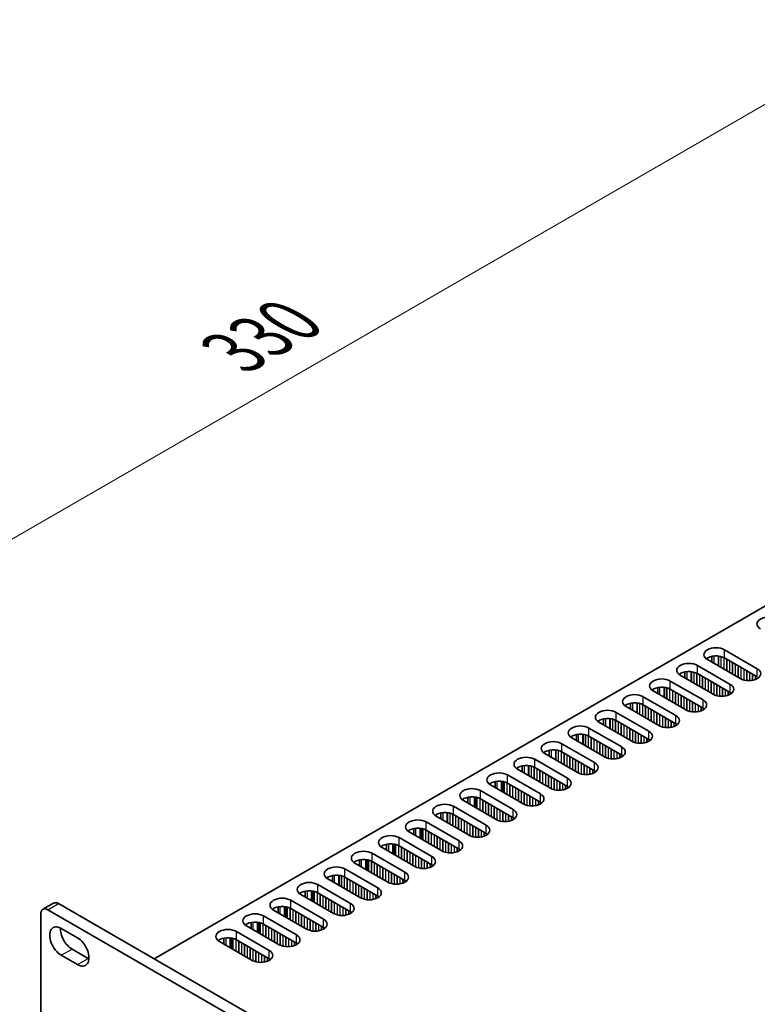
# Model space of a CAD drawing. Units: millimetres. Extents: x 0 to 9424, y 0 to 1686.
# Drawn here: x 165 to 311, y 1035 to 1230 of the extents above; entities that cross this region are included whole.
import ezdxf

# ---------------------------------------------------------------- set-up
doc = ezdxf.new("R2010")
doc.units = ezdxf.units.MM
doc.header["$LTSCALE"] = 5
doc.layers.get('Defpoints').update_dxf_attribs({"lineweight": 25})
for name, color, linetype, lineweight in [('Dimension (ISO)', 7, 'Continuous', 18), ('Visible (ISO)', 7, 'Continuous', 35), ('Visible Narrow (ISO)', 7, 'Continuous', 25)]:
    doc.layers.add(name, color=color, linetype=linetype, lineweight=lineweight)
doc.styles.add('Note Text (TK)', font='MS PGothic.ttf')
doc.dimstyles.new('Default - Method 1b (TK)', dxfattribs={"dimscale": 5, "dimtxt": 2.5, "dimasz": 2.5, "dimexe": 1, "dimexo": 1.5, "dimgap": 1, "dimtad": 1, "dimtoh": 1, "dimrnd": 1e-08, "dimdsep": 46, "dimtxsty": 'Note Text (TK)', "dimcen": 0.09, "dimdle": 5, "dimclrd": 100, "dimclre": 100, "dimclrt": 7, "dimadec": 1, "dimazin": 1, "dimtfac": 1, "dimtmove": 0, "dimatfit": 3, "dimfxl": 0, "dimtolj": 1, "dimlwd": -1, "dimlwe": -1, "dimarcsym": 0})

# ---------------------------------------------------------------- blocks, each defined once
blk = doc.blocks.new('*D13')
at = {"layer": 'Defpoints', "color": 0, "transparency": 16777216}
for p in [(336.76, 1227.06), (422.53, 1177.54), (170.59, 1053.55)]:
    blk.add_point(p, dxfattribs=at)
at = {"layer": 'Dimension (ISO)', "color": 100, "transparency": 16777216}
for p, q in [((415.03, 1181.87), (331.76, 1229.94)), ((114.24, 1098.58), (325.93, 1220.81)), ((163.09, 1057.88), (98.41, 1095.22))]:
    blk.add_line(p, q, dxfattribs=at)
for points in [[(324.89, 1222.61), (326.97, 1219), (336.76, 1227.06)], [(113.2, 1100.39), (115.28, 1096.78), (103.41, 1092.33)]]:
    blk.add_solid(points, dxfattribs=at)
at = {"layer": 'Dimension (ISO)', "color": 7, "transparency": 16777216, "insert": (207.36, 1164.01), "char_height": 12.5, "attachment_point": 4, "rotation": 30, "style": 'Note Text (TK)'}
blk.add_mtext('\\A1;{\\Q-30.000;\\W0.816;\\H0.816x;330}', dxfattribs=at)

msp = doc.modelspace()

# ---------------------------------------------------------------- linework, layer by layer
at = {"layer": 'Visible (ISO)'}
for p, q in [((191.6589, 1043.8349), (419.1705, 1175.1888)), ((304.6899, 1105.0926), (311.1953, 1101.3367)), ((307.8012, 1099.3771), (301.2958, 1103.133)), ((302.2024, 1103.7881), (302.2024, 1102.6095)), ((311.1953, 1099.7037), (304.6899, 1103.4596)), ((296.8284, 1100.6854), (296.8284, 1099.5068)), ((299.3159, 1101.9899), (305.8213, 1098.234)), ((293.9419, 1098.8872), (300.4472, 1095.1313)), ((302.4271, 1096.2744), (295.9218, 1100.0303)), ((305.8213, 1096.601), (299.3159, 1100.3569)), ((297.0531, 1093.1717), (290.5477, 1096.9276)), ((291.4544, 1097.5828), (291.4544, 1096.4041)), ((300.4472, 1093.4983), (293.9419, 1097.2542)), ((288.5678, 1095.7845), (295.0732, 1092.0286)), ((283.1938, 1092.6818), (289.6992, 1088.9259)), ((291.6791, 1090.069), (285.1737, 1093.8249)), ((286.0804, 1094.4801), (286.0804, 1093.3015)), ((295.0732, 1090.3956), (288.5678, 1094.1515)), ((286.3051, 1086.9664), (279.7997, 1090.7222)), ((280.7064, 1091.3774), (280.7064, 1090.1988)), ((289.6992, 1087.293), (283.1938, 1091.0488)), ((277.8198, 1089.5791), (284.3252, 1085.8233)), ((280.9311, 1083.8637), (274.4257, 1087.6196)), ((275.3324, 1088.2747), (275.3324, 1087.0961)), ((284.3252, 1084.1903), (277.8198, 1087.9462)), ((269.9584, 1085.172), (269.9584, 1083.9934)), ((272.4458, 1086.4765), (278.9512, 1082.7206)), ((267.0718, 1083.3738), (273.5772, 1079.6179)), ((275.5571, 1080.761), (269.0517, 1084.5169)), ((278.9512, 1081.0876), (272.4458, 1084.8435)), ((270.1831, 1077.6583), (263.6777, 1081.4142)), ((264.5844, 1082.0693), (264.5844, 1080.8907)), ((273.5772, 1077.9849), (267.0718, 1081.7408)), ((261.6978, 1080.2711), (268.2032, 1076.5152)), ((256.3238, 1077.1684), (262.8292, 1073.4125)), ((264.8091, 1074.5556), (258.3037, 1078.3115)), ((259.2104, 1078.9666), (259.2104, 1077.788)), ((268.2032, 1074.8822), (261.6978, 1078.6381)), ((259.435, 1071.4529), (252.9297, 1075.2088)), ((253.8363, 1075.864), (253.8363, 1074.6853)), ((262.8292, 1071.7795), (256.3238, 1075.5354)), ((250.9498, 1074.0657), (257.4551, 1070.3098)), ((254.061, 1068.3502), (247.5557, 1072.1061)), ((248.4623, 1072.7613), (248.4623, 1071.5826)), ((257.4551, 1068.6768), (250.9498, 1072.4327)), ((243.0883, 1069.6586), (243.0883, 1068.48)), ((245.5758, 1070.963), (252.0811, 1067.2071)), ((252.0811, 1065.5741), (245.5758, 1069.33)), ((240.2017, 1067.8603), (246.7071, 1064.1045)), ((248.687, 1065.2475), (242.1816, 1069.0034)), ((243.313, 1062.1449), (236.8076, 1065.9007)), ((237.7143, 1066.5559), (237.7143, 1065.3773)), ((246.7071, 1062.4715), (240.2017, 1066.2273)), ((232.3403, 1063.4532), (232.3403, 1062.2746)), ((234.8277, 1064.7576), (241.3331, 1061.0018)), ((229.4537, 1061.655), (235.9591, 1057.8991)), ((237.939, 1059.0422), (231.4336, 1062.7981)), ((241.3331, 1059.3688), (234.8277, 1063.1247)), ((232.565, 1055.9395), (226.0596, 1059.6954)), ((226.9663, 1060.3505), (226.9663, 1059.1719)), ((235.9591, 1056.2661), (229.4537, 1060.022)), ((224.0797, 1058.5523), (230.5851, 1054.7964)), ((227.191, 1052.8368), (220.6856, 1056.5927)), ((221.5923, 1057.2478), (221.5923, 1056.0692)), ((230.5851, 1053.1634), (224.0797, 1056.9193)), ((169.5871, 1053.6503), (171.7084, 1054.875)), ((172.7084, 1054.776), (511.1297, 859.3883)), ((216.2183, 1054.1451), (216.2183, 1052.9665)), ((218.7057, 1055.4496), (225.2111, 1051.6937)), ((225.2111, 1050.0607), (218.7057, 1053.8166)), ((169.1729, 984.149), (169.1729, 1052.7347)), ((170.5871, 1053.5512), (509.0084, 858.1636)), ((213.3317, 1052.3469), (219.8371, 1048.591)), ((221.817, 1049.7341), (215.3116, 1053.49)), ((173.2387, 1049.8566), (176.4207, 1048.0195)), ((216.443, 1046.6314), (209.9376, 1050.3873)), ((210.8442, 1051.0425), (210.8442, 1049.8638)), ((219.8371, 1046.958), (213.3317, 1050.7139)), ((205.4702, 1047.9398), (205.4702, 1046.7612)), ((207.9577, 1049.2442), (214.4631, 1045.4883)), ((211.0689, 1043.5287), (204.5636, 1047.2846)), ((214.4631, 1043.8553), (207.9577, 1047.6112)), ((176.4207, 1042.7122), (173.2387, 1044.5494)), ((175.3601, 1045.7741), (178.542, 1043.937))]:
    msp.add_line(p, q, dxfattribs=at)
for centre, major_axis, start_param, end_param in [((313.5287, 1110.1957), (-2.4, 0), 3.92699082, 7.06858347), ((302.9928, 1104.1128), (-2.4, 0), 3.92699082, 7.06858347), ((297.6188, 1101.0101), (-2.4, 0), 3.92699082, 7.06858347), ((302.9928, 1102.4798), (-2.4, 0), 3.92699082, 5.65304806), ((297.6188, 1099.3771), (-2.4, 0), 3.92699082, 5.65304806), ((309.4982, 1100.3569), (2.4, 0), 3.92699082, 7.06858347), ((292.2448, 1097.9074), (-2.4, 0), 3.92699082, 7.06858347), ((292.2448, 1096.2744), (-2.4, 0), 3.92699082, 5.65304806), ((304.1242, 1097.2542), (2.4, 0), 3.92699082, 7.06858347), ((304.1242, 1095.6212), (-2.4, 0), 3.7717299, 3.92699082), ((286.8708, 1094.8047), (-2.4, 0), 3.92699082, 7.06858347), ((298.7502, 1094.1515), (2.4, 0), 3.92699082, 7.06858347), ((281.4968, 1091.702), (-2.4, 0), 3.92699082, 7.06858347), ((286.8708, 1093.1717), (-2.4, 0), 3.92699082, 5.65304806), ((298.7502, 1092.5185), (-2.4, 0), 3.7717299, 3.92699082), ((281.4968, 1090.069), (-2.4, 0), 3.92699082, 5.65304806), ((293.3762, 1091.0488), (2.4, 0), 3.92699082, 7.06858347), ((276.1228, 1088.5993), (-2.4, 0), 3.92699082, 7.06858347), ((288.0022, 1087.9462), (2.4, 0), 3.92699082, 7.06858347), ((293.3762, 1089.4158), (-2.4, 0), 3.7717299, 3.92699082), ((270.7488, 1085.4967), (-2.4, 0), 3.92699082, 7.06858347), ((276.1228, 1086.9664), (-2.4, 0), 3.92699082, 5.65304806), ((288.0022, 1086.3132), (-2.4, 0), 3.7717299, 3.92699082), ((270.7488, 1083.8637), (-2.4, 0), 3.92699082, 5.65304806), ((282.6282, 1084.8435), (2.4, 0), 3.92699082, 7.06858347), ((265.3747, 1082.394), (-2.4, 0), 3.92699082, 7.06858347), ((282.6282, 1083.2105), (-2.4, 0), 3.7717299, 3.92699082), ((265.3747, 1080.761), (-2.4, 0), 3.92699082, 5.65304806), ((277.2541, 1081.7408), (2.4, 0), 3.92699082, 7.06858347), ((277.2541, 1080.1078), (-2.4, 0), 3.7717299, 3.92699082), ((260.0007, 1079.2913), (-2.4, 0), 3.92699082, 7.06858347), ((260.0007, 1077.6583), (-2.4, 0), 3.92699082, 5.65304806), ((271.8801, 1078.6381), (2.4, 0), 3.92699082, 7.06858347), ((254.6267, 1076.1886), (-2.4, 0), 3.92699082, 7.06858347), ((271.8801, 1077.0051), (-2.4, 0), 3.7717299, 3.92699082), ((254.6267, 1074.5556), (-2.4, 0), 3.92699082, 5.65304806), ((266.5061, 1075.5354), (2.4, 0), 3.92699082, 7.06858347), ((249.2527, 1073.0859), (-2.4, 0), 3.92699082, 7.06858347), ((261.1321, 1072.4327), (2.4, 0), 3.92699082, 7.06858347), ((266.5061, 1073.9024), (-2.4, 0), 3.7717299, 3.92699082), ((243.8787, 1069.9832), (-2.4, 0), 3.92699082, 7.06858347), ((249.2527, 1071.4529), (-2.4, 0), 3.92699082, 5.65304806), ((261.1321, 1070.7997), (-2.4, 0), 3.7717299, 3.92699082), ((243.8787, 1068.3502), (-2.4, 0), 3.92699082, 5.65304806), ((255.7581, 1069.33), (2.4, 0), 3.92699082, 7.06858347), ((238.5047, 1066.8805), (-2.4, 0), 3.92699082, 7.06858347), ((255.7581, 1067.697), (-2.4, 0), 3.7717299, 3.92699082), ((238.5047, 1065.2475), (-2.4, 0), 3.92699082, 5.65304806), ((250.3841, 1066.2273), (2.4, 0), 3.92699082, 7.06858347), ((250.3841, 1064.5943), (-2.4, 0), 3.7717299, 3.92699082), ((233.1307, 1063.7779), (-2.4, 0), 3.92699082, 7.06858347), ((233.1307, 1062.1449), (-2.4, 0), 3.92699082, 5.65304806), ((245.0101, 1063.1247), (2.4, 0), 3.92699082, 7.06858347), ((227.7567, 1060.6752), (-2.4, 0), 3.92699082, 7.06858347), ((245.0101, 1061.4917), (-2.4, 0), 3.7717299, 3.92699082), ((227.7567, 1059.0422), (-2.4, 0), 3.92699082, 5.65304806), ((239.6361, 1060.022), (2.4, 0), 3.92699082, 7.06858347), ((222.3827, 1057.5725), (-2.4, 0), 3.92699082, 7.06858347), ((234.262, 1056.9193), (2.4, 0), 3.92699082, 7.06858347), ((239.6361, 1058.389), (-2.4, 0), 3.7717299, 3.92699082), ((217.0086, 1054.4698), (-2.4, 0), 3.92699082, 7.06858347), ((222.3827, 1055.9395), (-2.4, 0), 3.92699082, 5.65304806), ((234.262, 1055.2863), (-2.4, 0), 3.7717299, 3.92699082), ((170.5871, 1051.9182), (-1, 1.7321), 5.49778714, 7.06858347), ((172.7084, 1053.143), (-1, 1.7321), 5.49778714, 6.28318531), ((217.0086, 1052.8368), (-2.4, 0), 3.92699082, 5.65304806), ((228.888, 1053.8166), (2.4, 0), 3.92699082, 7.06858347), ((211.6346, 1051.3671), (-2.4, 0), 3.92699082, 7.06858347), ((223.514, 1050.7139), (2.4, 0), 3.92699082, 7.06858347), ((228.888, 1052.1836), (-2.4, 0), 3.7717299, 3.92699082), ((173.2387, 1047.203), (-1.625, 2.8146), 5.49778714, 8.6393798), ((175.3601, 1048.4277), (1.625, -2.8146), 3.85275387, 5.49778714), ((206.2606, 1048.2644), (-2.4, 0), 3.92699082, 7.06858347), ((211.6346, 1049.7341), (-2.4, 0), 3.92699082, 5.65304806), ((223.514, 1049.0809), (-2.4, 0), 3.7717299, 3.92699082), ((176.4207, 1045.3659), (1.625, -2.8146), 5.49778714, 8.6393798), ((206.2606, 1046.6314), (-2.4, 0), 3.92699082, 5.65304806), ((218.14, 1047.6112), (2.4, 0), 3.92699082, 7.06858347), ((218.14, 1045.9782), (-2.4, 0), 3.7717299, 3.92699082), ((178.542, 1046.5906), (1.625, -2.8146), 5.49778714, 5.57202409), ((212.766, 1044.5085), (2.4, 0), 3.92699082, 7.06858347), ((212.766, 1042.8755), (-2.4, 0), 3.7717299, 3.92699082)]:
    msp.add_ellipse(centre, major_axis=major_axis, ratio=0.57735027, start_param=start_param, end_param=end_param, dxfattribs=at)
at = {"layer": 'Visible Narrow (ISO)'}
for p, q in [((304.6899, 1103.4596), (304.6899, 1105.0926)), ((302.5686, 1103.8436), (302.5686, 1102.3981)), ((303.4053, 1103.8448), (303.4053, 1101.915)), ((303.5184, 1103.8318), (303.5184, 1101.8497)), ((303.9686, 1103.7457), (303.9686, 1101.5898)), ((303.9969, 1103.7383), (303.9969, 1101.5735)), ((304.5343, 1103.5418), (304.5343, 1101.2632)), ((304.5626, 1103.5279), (304.5626, 1101.2469)), ((305.1, 1103.2228), (305.1, 1100.9366)), ((305.1283, 1103.2065), (305.1283, 1100.9203)), ((305.6657, 1102.8962), (305.6657, 1100.61)), ((305.694, 1102.8799), (305.694, 1100.5937)), ((306.2314, 1102.5696), (306.2314, 1100.2834)), ((306.2597, 1102.5533), (306.2597, 1100.2671)), ((297.1945, 1100.7409), (297.1945, 1099.2955)), ((298.0313, 1100.7421), (298.0313, 1098.8124)), ((298.1444, 1100.7291), (298.1444, 1098.747)), ((298.5946, 1100.643), (298.5946, 1098.4871)), ((298.6229, 1100.6356), (298.6229, 1098.4708)), ((299.3159, 1100.3569), (299.3159, 1101.9899)), ((306.7971, 1102.243), (306.7971, 1099.9568)), ((306.8253, 1102.2267), (306.8253, 1099.9405)), ((307.3627, 1101.9164), (307.3627, 1099.6302)), ((307.391, 1101.9001), (307.391, 1099.6139)), ((307.9284, 1101.5898), (307.9284, 1099.3088)), ((307.9567, 1101.5735), (307.9567, 1099.2949)), ((308.4941, 1101.2632), (308.4941, 1099.0984)), ((308.5224, 1101.2469), (308.5224, 1099.091)), ((309.0598, 1100.9366), (309.0598, 1098.9946)), ((309.0881, 1100.9203), (309.0881, 1098.9916)), ((309.6255, 1100.61), (309.6255, 1098.9732)), ((309.6538, 1100.5937), (309.6538, 1098.9742)), ((311.1953, 1099.7037), (311.1953, 1101.3367)), ((293.9419, 1097.2542), (293.9419, 1098.8872)), ((299.1603, 1100.4391), (299.1603, 1098.1605)), ((299.1886, 1100.4252), (299.1886, 1098.1442)), ((299.726, 1100.1201), (299.726, 1097.8339)), ((299.7543, 1100.1038), (299.7543, 1097.8176)), ((300.2917, 1099.7935), (300.2917, 1097.5073)), ((300.32, 1099.7772), (300.32, 1097.491)), ((300.8574, 1099.4669), (300.8574, 1097.1807)), ((300.8856, 1099.4506), (300.8856, 1097.1644)), ((301.423, 1099.1403), (301.423, 1096.8541)), ((301.4513, 1099.124), (301.4513, 1096.8378)), ((301.9887, 1098.8137), (301.9887, 1096.5275)), ((302.017, 1098.7974), (302.017, 1096.5112)), ((310.1912, 1100.2834), (310.1912, 1099.0303)), ((310.2195, 1100.2671), (310.2195, 1099.0353)), ((310.7569, 1099.9568), (310.7569, 1099.1771)), ((310.7851, 1099.9405), (310.7851, 1099.1873)), ((291.8205, 1097.6382), (291.8205, 1096.1928)), ((292.6573, 1097.6394), (292.6573, 1095.7097)), ((292.7704, 1097.6264), (292.7704, 1095.6444)), ((293.2206, 1097.5404), (293.2206, 1095.3844)), ((293.2489, 1097.533), (293.2489, 1095.3681)), ((293.7863, 1097.3365), (293.7863, 1095.0578)), ((293.8146, 1097.3226), (293.8146, 1095.0415)), ((294.352, 1097.0174), (294.352, 1094.7312)), ((294.3803, 1097.0011), (294.3803, 1094.7149)), ((294.9177, 1096.6908), (294.9177, 1094.4046)), ((294.946, 1096.6745), (294.946, 1094.3883)), ((302.5544, 1098.4871), (302.5544, 1096.2061)), ((302.5827, 1098.4708), (302.5827, 1096.1922)), ((303.1201, 1098.1605), (303.1201, 1095.9957)), ((303.1484, 1098.1442), (303.1484, 1095.9883)), ((303.6858, 1097.8339), (303.6858, 1095.8919)), ((303.7141, 1097.8176), (303.7141, 1095.889)), ((304.2515, 1097.5073), (304.2515, 1095.8705)), ((304.2798, 1097.491), (304.2798, 1095.8715)), ((304.8172, 1097.1807), (304.8172, 1095.9276)), ((304.8454, 1097.1644), (304.8454, 1095.9326)), ((305.3828, 1096.8541), (305.3828, 1096.0744)), ((305.4111, 1096.8378), (305.4111, 1096.0846)), ((305.8213, 1096.601), (305.8213, 1098.234)), ((288.5678, 1094.1515), (288.5678, 1095.7845)), ((295.4834, 1096.3642), (295.4834, 1094.078)), ((295.5116, 1096.3479), (295.5116, 1094.0617)), ((296.049, 1096.0376), (296.049, 1093.7514)), ((296.0773, 1096.0213), (296.0773, 1093.7351)), ((296.6147, 1095.711), (296.6147, 1093.4248)), ((296.643, 1095.6947), (296.643, 1093.4085)), ((297.1804, 1095.3844), (297.1804, 1093.1034)), ((297.2087, 1095.3681), (297.2087, 1093.0895)), ((297.7461, 1095.0578), (297.7461, 1092.893)), ((297.7744, 1095.0415), (297.7744, 1092.8856)), ((298.3118, 1094.7312), (298.3118, 1092.7892)), ((298.3401, 1094.7149), (298.3401, 1092.7863)), ((300.4472, 1093.4983), (300.4472, 1095.1313)), ((305.9485, 1096.5216), (305.9485, 1096.3539)), ((305.9815, 1096.4988), (305.9815, 1096.3766)), ((283.1938, 1091.0488), (283.1938, 1092.6818)), ((286.4465, 1094.5355), (286.4465, 1093.0901)), ((287.2833, 1094.5368), (287.2833, 1092.607)), ((287.3964, 1094.5237), (287.3964, 1092.5417)), ((287.8466, 1094.4377), (287.8466, 1092.2817)), ((287.8749, 1094.4303), (287.8749, 1092.2654)), ((288.4123, 1094.2338), (288.4123, 1091.9551)), ((288.4406, 1094.2199), (288.4406, 1091.9388)), ((288.978, 1093.9147), (288.978, 1091.6286)), ((289.0063, 1093.8984), (289.0063, 1091.6122)), ((289.5437, 1093.5881), (289.5437, 1091.302)), ((289.5719, 1093.5718), (289.5719, 1091.2856)), ((290.1093, 1093.2615), (290.1093, 1090.9754)), ((290.1376, 1093.2452), (290.1376, 1090.959)), ((290.675, 1092.9349), (290.675, 1090.6488)), ((290.7033, 1092.9186), (290.7033, 1090.6324)), ((298.8775, 1094.4046), (298.8775, 1092.7678)), ((298.9057, 1094.3883), (298.9057, 1092.7688)), ((299.4431, 1094.078), (299.4431, 1092.8249)), ((299.4714, 1094.0617), (299.4714, 1092.8299)), ((300.0088, 1093.7514), (300.0088, 1092.9717)), ((300.0371, 1093.7351), (300.0371, 1092.9819)), ((300.5745, 1093.4189), (300.5745, 1093.2512)), ((300.6075, 1093.3961), (300.6075, 1093.2739)), ((281.0725, 1091.4329), (281.0725, 1089.9874)), ((281.9093, 1091.4341), (281.9093, 1089.5043)), ((282.0224, 1091.421), (282.0224, 1089.439)), ((282.4726, 1091.335), (282.4726, 1089.1791)), ((282.5009, 1091.3276), (282.5009, 1089.1627)), ((283.0383, 1091.1311), (283.0383, 1088.8525)), ((283.0666, 1091.1172), (283.0666, 1088.8361)), ((283.604, 1090.8121), (283.604, 1088.5259)), ((283.6322, 1090.7957), (283.6322, 1088.5095)), ((291.2407, 1092.6083), (291.2407, 1090.3222)), ((291.269, 1092.592), (291.269, 1090.3058)), ((291.8064, 1092.2817), (291.8064, 1090.0007)), ((291.8347, 1092.2654), (291.8347, 1089.9868)), ((292.3721, 1091.9551), (292.3721, 1089.7903)), ((292.4004, 1091.9388), (292.4004, 1089.7829)), ((292.9378, 1091.6286), (292.9378, 1089.6865)), ((292.9661, 1091.6122), (292.9661, 1089.6836)), ((293.5035, 1091.302), (293.5035, 1089.6651)), ((293.5317, 1091.2856), (293.5317, 1089.6661)), ((294.0691, 1090.9754), (294.0691, 1089.7222)), ((294.0974, 1090.959), (294.0974, 1089.7272)), ((295.0732, 1090.3956), (295.0732, 1092.0286)), ((277.8198, 1087.9462), (277.8198, 1089.5791)), ((284.1696, 1090.4855), (284.1696, 1088.1993)), ((284.1979, 1090.4691), (284.1979, 1088.1829)), ((284.7353, 1090.1589), (284.7353, 1087.8727)), ((284.7636, 1090.1425), (284.7636, 1087.8563)), ((285.301, 1089.8323), (285.301, 1087.5461)), ((285.3293, 1089.8159), (285.3293, 1087.5297)), ((285.8667, 1089.5057), (285.8667, 1087.2195)), ((285.895, 1089.4893), (285.895, 1087.2031)), ((286.4324, 1089.1791), (286.4324, 1086.898)), ((286.4607, 1089.1627), (286.4607, 1086.8841)), ((286.9981, 1088.8525), (286.9981, 1086.6876)), ((287.0264, 1088.8361), (287.0264, 1086.6802)), ((289.6992, 1087.293), (289.6992, 1088.9259)), ((294.6348, 1090.6488), (294.6348, 1089.869)), ((294.6631, 1090.6324), (294.6631, 1089.8793)), ((295.2005, 1090.3162), (295.2005, 1090.1485)), ((295.2335, 1090.2934), (295.2335, 1090.1712)), ((275.6985, 1088.3302), (275.6985, 1086.8847)), ((276.5352, 1088.3314), (276.5352, 1086.4016)), ((276.6484, 1088.3184), (276.6484, 1086.3363)), ((277.0986, 1088.2323), (277.0986, 1086.0764)), ((277.1269, 1088.2249), (277.1269, 1086.06)), ((277.6643, 1088.0284), (277.6643, 1085.7498)), ((277.6925, 1088.0145), (277.6925, 1085.7334)), ((278.2299, 1087.7094), (278.2299, 1085.4232)), ((278.2582, 1087.693), (278.2582, 1085.4068)), ((278.7956, 1087.3828), (278.7956, 1085.0966)), ((278.8239, 1087.3664), (278.8239, 1085.0802)), ((279.3613, 1087.0562), (279.3613, 1084.77)), ((279.3896, 1087.0398), (279.3896, 1084.7536)), ((287.5638, 1088.5259), (287.5638, 1086.5838)), ((287.592, 1088.5095), (287.592, 1086.5809)), ((288.1294, 1088.1993), (288.1294, 1086.5625)), ((288.1577, 1088.1829), (288.1577, 1086.5634)), ((288.6951, 1087.8727), (288.6951, 1086.6195)), ((288.7234, 1087.8563), (288.7234, 1086.6246)), ((289.2608, 1087.5461), (289.2608, 1086.7663)), ((289.2891, 1087.5297), (289.2891, 1086.7766)), ((289.8265, 1087.2135), (289.8265, 1087.0458)), ((289.8594, 1087.1908), (289.8594, 1087.0686)), ((270.3245, 1085.2275), (270.3245, 1083.782)), ((271.1612, 1085.2287), (271.1612, 1083.2989)), ((271.2744, 1085.2157), (271.2744, 1083.2336)), ((271.7246, 1085.1296), (271.7246, 1082.9737)), ((271.7528, 1085.1222), (271.7528, 1082.9574)), ((272.2902, 1084.9257), (272.2902, 1082.6471)), ((272.3185, 1084.9118), (272.3185, 1082.6308)), ((272.4458, 1084.8435), (272.4458, 1086.4765)), ((279.927, 1086.7296), (279.927, 1084.4434)), ((279.9553, 1086.7132), (279.9553, 1084.4271)), ((280.4927, 1086.403), (280.4927, 1084.1168)), ((280.521, 1086.3866), (280.521, 1084.1005)), ((281.0584, 1086.0764), (281.0584, 1083.7953)), ((281.0867, 1086.06), (281.0867, 1083.7814)), ((281.6241, 1085.7498), (281.6241, 1083.5849)), ((281.6523, 1085.7334), (281.6523, 1083.5775)), ((282.1897, 1085.4232), (282.1897, 1083.4811)), ((282.218, 1085.4068), (282.218, 1083.4782)), ((282.7554, 1085.0966), (282.7554, 1083.4598)), ((282.7837, 1085.0802), (282.7837, 1083.4607)), ((284.3252, 1084.1903), (284.3252, 1085.8233)), ((267.0718, 1081.7408), (267.0718, 1083.3738)), ((272.8559, 1084.6067), (272.8559, 1082.3205)), ((272.8842, 1084.5903), (272.8842, 1082.3042)), ((273.4216, 1084.2801), (273.4216, 1081.9939)), ((273.4499, 1084.2638), (273.4499, 1081.9776)), ((273.9873, 1083.9535), (273.9873, 1081.6673)), ((274.0156, 1083.9372), (274.0156, 1081.651)), ((274.553, 1083.6269), (274.553, 1081.3407)), ((274.5813, 1083.6106), (274.5813, 1081.3244)), ((275.1187, 1083.3003), (275.1187, 1081.0141)), ((275.147, 1083.284), (275.147, 1080.9978)), ((275.6844, 1082.9737), (275.6844, 1080.6926)), ((275.7126, 1082.9574), (275.7126, 1080.6787)), ((283.3211, 1084.77), (283.3211, 1083.5168)), ((283.3494, 1084.7536), (283.3494, 1083.5219)), ((283.8868, 1084.4434), (283.8868, 1083.6637)), ((283.9151, 1084.4271), (283.9151, 1083.6739)), ((284.4525, 1084.1108), (284.4525, 1083.9431)), ((284.4854, 1084.0881), (284.4854, 1083.9659)), ((264.9505, 1082.1248), (264.9505, 1080.6793)), ((265.7872, 1082.126), (265.7872, 1080.1962)), ((265.9004, 1082.113), (265.9004, 1080.1309)), ((266.3506, 1082.0269), (266.3506, 1079.871)), ((266.3788, 1082.0195), (266.3788, 1079.8547)), ((266.9162, 1081.823), (266.9162, 1079.5444)), ((266.9445, 1081.8091), (266.9445, 1079.5281)), ((267.4819, 1081.504), (267.4819, 1079.2178)), ((267.5102, 1081.4877), (267.5102, 1079.2015)), ((268.0476, 1081.1774), (268.0476, 1078.8912)), ((268.0759, 1081.1611), (268.0759, 1078.8749)), ((276.25, 1082.6471), (276.25, 1080.4822)), ((276.2783, 1082.6308), (276.2783, 1080.4748)), ((276.8157, 1082.3205), (276.8157, 1080.3785)), ((276.844, 1082.3042), (276.844, 1080.3755)), ((277.3814, 1081.9939), (277.3814, 1080.3571)), ((277.4097, 1081.9776), (277.4097, 1080.358)), ((277.9471, 1081.6673), (277.9471, 1080.4142)), ((277.9754, 1081.651), (277.9754, 1080.4192)), ((278.5128, 1081.3407), (278.5128, 1080.561)), ((278.5411, 1081.3244), (278.5411, 1080.5712)), ((278.9512, 1081.0876), (278.9512, 1082.7206)), ((279.0785, 1081.0081), (279.0785, 1080.8404)), ((279.1114, 1080.9854), (279.1114, 1080.8632)), ((259.5765, 1079.0221), (259.5765, 1077.5766)), ((260.4132, 1079.0233), (260.4132, 1077.0936)), ((260.5263, 1079.0103), (260.5263, 1077.0282)), ((261.6978, 1078.6381), (261.6978, 1080.2711)), ((268.6133, 1080.8508), (268.6133, 1078.5646)), ((268.6416, 1080.8345), (268.6416, 1078.5483)), ((269.179, 1080.5242), (269.179, 1078.238)), ((269.2073, 1080.5079), (269.2073, 1078.2217)), ((269.7447, 1080.1976), (269.7447, 1077.9114)), ((269.7729, 1080.1813), (269.7729, 1077.8951)), ((270.3103, 1079.871), (270.3103, 1077.5899)), ((270.3386, 1079.8547), (270.3386, 1077.576)), ((270.876, 1079.5444), (270.876, 1077.3795)), ((270.9043, 1079.5281), (270.9043, 1077.3722)), ((271.4417, 1079.2178), (271.4417, 1077.2758)), ((271.47, 1079.2015), (271.47, 1077.2728)), ((273.5772, 1077.9849), (273.5772, 1079.6179)), ((256.3238, 1075.5354), (256.3238, 1077.1684)), ((260.8068, 1078.9634), (260.8068, 1076.8663)), ((260.9765, 1078.9242), (260.9765, 1076.7683)), ((261.0048, 1078.9168), (261.0048, 1076.752)), ((261.5422, 1078.7203), (261.5422, 1076.4417)), ((261.5705, 1078.7064), (261.5705, 1076.4254)), ((262.1079, 1078.4013), (262.1079, 1076.1151)), ((262.1362, 1078.385), (262.1362, 1076.0988)), ((262.6736, 1078.0747), (262.6736, 1075.7885)), ((262.7019, 1078.0584), (262.7019, 1075.7722)), ((263.2393, 1077.7481), (263.2393, 1075.4619)), ((263.2676, 1077.7318), (263.2676, 1075.4456)), ((263.805, 1077.4215), (263.805, 1075.1353)), ((263.8333, 1077.4052), (263.8333, 1075.119)), ((264.3707, 1077.0949), (264.3707, 1074.8087)), ((264.3989, 1077.0786), (264.3989, 1074.7924)), ((272.0074, 1078.8912), (272.0074, 1077.2544)), ((272.0357, 1078.8749), (272.0357, 1077.2554)), ((272.5731, 1078.5646), (272.5731, 1077.3115)), ((272.6014, 1078.5483), (272.6014, 1077.3165)), ((273.1388, 1078.238), (273.1388, 1077.4583)), ((273.1671, 1078.2217), (273.1671, 1077.4685)), ((273.7045, 1077.9054), (273.7045, 1077.7378)), ((273.7374, 1077.8827), (273.7374, 1077.7605)), ((254.2025, 1075.9194), (254.2025, 1074.474)), ((255.0392, 1075.9206), (255.0392, 1073.9909)), ((255.1523, 1075.9076), (255.1523, 1073.9255)), ((255.4328, 1075.8608), (255.4328, 1073.7636)), ((255.6025, 1075.8215), (255.6025, 1073.6656)), ((255.6308, 1075.8142), (255.6308, 1073.6493)), ((256.1682, 1075.6176), (256.1682, 1073.339)), ((256.1965, 1075.6037), (256.1965, 1073.3227)), ((256.7339, 1075.2986), (256.7339, 1073.0124)), ((256.7622, 1075.2823), (256.7622, 1072.9961)), ((264.9363, 1076.7683), (264.9363, 1074.4873)), ((264.9646, 1076.752), (264.9646, 1074.4734)), ((265.502, 1076.4417), (265.502, 1074.2769)), ((265.5303, 1076.4254), (265.5303, 1074.2695)), ((266.0677, 1076.1151), (266.0677, 1074.1731)), ((266.096, 1076.0988), (266.096, 1074.1701)), ((266.6334, 1075.7885), (266.6334, 1074.1517)), ((266.6617, 1075.7722), (266.6617, 1074.1527)), ((267.1991, 1075.4619), (267.1991, 1074.2088)), ((267.2274, 1075.4456), (267.2274, 1074.2138)), ((267.7648, 1075.1353), (267.7648, 1074.3556)), ((267.793, 1075.119), (267.793, 1074.3658)), ((268.2032, 1074.8822), (268.2032, 1076.5152)), ((250.9498, 1072.4327), (250.9498, 1074.0657)), ((257.2996, 1074.972), (257.2996, 1072.6858)), ((257.3279, 1074.9557), (257.3279, 1072.6695)), ((257.8653, 1074.6454), (257.8653, 1072.3592)), ((257.8936, 1074.6291), (257.8936, 1072.3429)), ((258.431, 1074.3188), (258.431, 1072.0326)), ((258.4592, 1074.3025), (258.4592, 1072.0163)), ((258.9966, 1073.9922), (258.9966, 1071.706)), ((259.0249, 1073.9759), (259.0249, 1071.6897)), ((259.5623, 1073.6656), (259.5623, 1071.3846)), ((259.5906, 1073.6493), (259.5906, 1071.3707)), ((260.128, 1073.339), (260.128, 1071.1742)), ((260.1563, 1073.3227), (260.1563, 1071.1668)), ((262.8292, 1071.7795), (262.8292, 1073.4125)), ((268.3305, 1074.8027), (268.3305, 1074.6351)), ((268.3634, 1074.78), (268.3634, 1074.6578)), ((248.8284, 1072.8167), (248.8284, 1071.3713)), ((249.6652, 1072.8179), (249.6652, 1070.8882)), ((249.7783, 1072.8049), (249.7783, 1070.8229)), ((250.2285, 1072.7189), (250.2285, 1070.5629)), ((250.2568, 1072.7115), (250.2568, 1070.5466)), ((250.7942, 1072.515), (250.7942, 1070.2363)), ((250.8225, 1072.5011), (250.8225, 1070.22)), ((251.3599, 1072.1959), (251.3599, 1069.9097)), ((251.3882, 1072.1796), (251.3882, 1069.8934)), ((251.9256, 1071.8693), (251.9256, 1069.5831)), ((251.9539, 1071.853), (251.9539, 1069.5668)), ((252.4913, 1071.5427), (252.4913, 1069.2565)), ((252.5195, 1071.5264), (252.5195, 1069.2402)), ((253.0569, 1071.2161), (253.0569, 1068.9299)), ((253.0852, 1071.1998), (253.0852, 1068.9136)), ((260.6937, 1073.0124), (260.6937, 1071.0704)), ((260.722, 1072.9961), (260.722, 1071.0675)), ((261.2594, 1072.6858), (261.2594, 1071.049)), ((261.2877, 1072.6695), (261.2877, 1071.05)), ((261.8251, 1072.3592), (261.8251, 1071.1061)), ((261.8534, 1072.3429), (261.8534, 1071.1111)), ((262.3908, 1072.0326), (262.3908, 1071.2529)), ((262.419, 1072.0163), (262.419, 1071.2631)), ((262.9564, 1071.7001), (262.9564, 1071.5324)), ((262.9894, 1071.6773), (262.9894, 1071.5551)), ((243.4544, 1069.7141), (243.4544, 1068.2686)), ((244.2912, 1069.7153), (244.2912, 1067.7855)), ((244.4043, 1069.7022), (244.4043, 1067.7202)), ((244.6848, 1069.6554), (244.6848, 1067.5582)), ((244.8545, 1069.6162), (244.8545, 1067.4603)), ((244.8828, 1069.6088), (244.8828, 1067.4439)), ((245.4202, 1069.4123), (245.4202, 1067.1337)), ((245.4485, 1069.3984), (245.4485, 1067.1173)), ((245.5758, 1069.33), (245.5758, 1070.963)), ((253.6226, 1070.8895), (253.6226, 1068.6033)), ((253.6509, 1070.8732), (253.6509, 1068.587)), ((254.1883, 1070.5629), (254.1883, 1068.2819)), ((254.2166, 1070.5466), (254.2166, 1068.268)), ((254.754, 1070.2363), (254.754, 1068.0715)), ((254.7823, 1070.22), (254.7823, 1068.0641)), ((255.3197, 1069.9097), (255.3197, 1067.9677)), ((255.348, 1069.8934), (255.348, 1067.9648)), ((255.8854, 1069.5831), (255.8854, 1067.9463)), ((255.9137, 1069.5668), (255.9137, 1067.9473)), ((256.4511, 1069.2565), (256.4511, 1068.0034)), ((256.4793, 1069.2402), (256.4793, 1068.0084)), ((257.4551, 1068.6768), (257.4551, 1070.3098)), ((240.2017, 1066.2273), (240.2017, 1067.8603)), ((245.9859, 1069.0932), (245.9859, 1066.8071)), ((246.0142, 1069.0769), (246.0142, 1066.7907)), ((246.5516, 1068.7666), (246.5516, 1066.4805)), ((246.5798, 1068.7503), (246.5798, 1066.4641)), ((247.1172, 1068.44), (247.1172, 1066.1539)), ((247.1455, 1068.4237), (247.1455, 1066.1375)), ((247.6829, 1068.1134), (247.6829, 1065.8273)), ((247.7112, 1068.0971), (247.7112, 1065.8109)), ((248.2486, 1067.7869), (248.2486, 1065.5007)), ((248.2769, 1067.7705), (248.2769, 1065.4843)), ((248.8143, 1067.4603), (248.8143, 1065.1792)), ((248.8426, 1067.4439), (248.8426, 1065.1653)), ((257.0167, 1068.9299), (257.0167, 1068.1502)), ((257.045, 1068.9136), (257.045, 1068.1604)), ((257.5824, 1068.5974), (257.5824, 1068.4297)), ((257.6154, 1068.5746), (257.6154, 1068.4524)), ((238.0804, 1066.6114), (238.0804, 1065.1659)), ((238.9172, 1066.6126), (238.9172, 1064.6828)), ((239.0303, 1066.5995), (239.0303, 1064.6175)), ((239.3108, 1066.5527), (239.3108, 1064.4555)), ((239.4805, 1066.5135), (239.4805, 1064.3576)), ((239.5088, 1066.5061), (239.5088, 1064.3412)), ((240.0462, 1066.3096), (240.0462, 1064.031)), ((240.0745, 1066.2957), (240.0745, 1064.0146)), ((240.6119, 1065.9906), (240.6119, 1063.7044)), ((240.6401, 1065.9742), (240.6401, 1063.688)), ((241.1776, 1065.664), (241.1776, 1063.3778)), ((241.2058, 1065.6476), (241.2058, 1063.3614)), ((241.7432, 1065.3374), (241.7432, 1063.0512)), ((249.38, 1067.1337), (249.38, 1064.9688)), ((249.4083, 1067.1173), (249.4083, 1064.9614)), ((249.9457, 1066.8071), (249.9457, 1064.865)), ((249.974, 1066.7907), (249.974, 1064.8621)), ((250.5114, 1066.4805), (250.5114, 1064.8437)), ((250.5396, 1066.4641), (250.5396, 1064.8446)), ((251.077, 1066.1539), (251.077, 1064.9007)), ((251.1053, 1066.1375), (251.1053, 1064.9058)), ((251.6427, 1065.8273), (251.6427, 1065.0475)), ((251.671, 1065.8109), (251.671, 1065.0578)), ((252.0811, 1065.5741), (252.0811, 1067.2071)), ((252.2084, 1065.4947), (252.2084, 1065.327)), ((252.2414, 1065.4719), (252.2414, 1065.3497)), ((232.7064, 1063.5087), (232.7064, 1062.0632)), ((233.5432, 1063.5099), (233.5432, 1061.5801)), ((233.6563, 1063.4969), (233.6563, 1061.5148)), ((233.9368, 1063.45), (233.9368, 1061.3529)), ((234.1065, 1063.4108), (234.1065, 1061.2549)), ((234.1348, 1063.4034), (234.1348, 1061.2385)), ((234.8277, 1063.1247), (234.8277, 1064.7576)), ((241.7715, 1065.321), (241.7715, 1063.0348)), ((242.3089, 1065.0108), (242.3089, 1062.7246)), ((242.3372, 1064.9944), (242.3372, 1062.7082)), ((242.8746, 1064.6842), (242.8746, 1062.398)), ((242.9029, 1064.6678), (242.9029, 1062.3816)), ((243.4403, 1064.3576), (243.4403, 1062.0765)), ((243.4686, 1064.3412), (243.4686, 1062.0626)), ((244.006, 1064.031), (244.006, 1061.8661)), ((244.0343, 1064.0146), (244.0343, 1061.8587)), ((244.5717, 1063.7044), (244.5717, 1061.7623)), ((244.5999, 1063.688), (244.5999, 1061.7594)), ((246.7071, 1062.4715), (246.7071, 1064.1045)), ((229.4537, 1060.022), (229.4537, 1061.655)), ((234.6722, 1063.2069), (234.6722, 1060.9283)), ((234.7005, 1063.193), (234.7005, 1060.9119)), ((235.2379, 1062.8879), (235.2379, 1060.6017)), ((235.2661, 1062.8715), (235.2661, 1060.5854)), ((235.8035, 1062.5613), (235.8035, 1060.2751)), ((235.8318, 1062.5449), (235.8318, 1060.2588)), ((236.3692, 1062.2347), (236.3692, 1059.9485)), ((236.3975, 1062.2183), (236.3975, 1059.9322)), ((236.9349, 1061.9081), (236.9349, 1059.6219)), ((236.9632, 1061.8917), (236.9632, 1059.6056)), ((237.5006, 1061.5815), (237.5006, 1059.2953)), ((237.5289, 1061.5651), (237.5289, 1059.279)), ((245.1373, 1063.3778), (245.1373, 1061.741)), ((245.1656, 1063.3614), (245.1656, 1061.7419)), ((245.703, 1063.0512), (245.703, 1061.798)), ((245.7313, 1063.0348), (245.7313, 1061.8031)), ((246.2687, 1062.7246), (246.2687, 1061.9449)), ((246.297, 1062.7082), (246.297, 1061.9551)), ((246.8344, 1062.392), (246.8344, 1062.2243)), ((246.8674, 1062.3693), (246.8674, 1062.2471)), ((227.3324, 1060.406), (227.3324, 1058.9605)), ((228.1691, 1060.4072), (228.1691, 1058.4774)), ((228.2823, 1060.3942), (228.2823, 1058.4121)), ((228.7325, 1060.3081), (228.7325, 1058.1522)), ((228.7608, 1060.3007), (228.7608, 1058.1359)), ((229.2982, 1060.1042), (229.2982, 1057.8256)), ((229.3264, 1060.0903), (229.3264, 1057.8093)), ((229.8638, 1059.7852), (229.8638, 1057.499)), ((229.8921, 1059.7689), (229.8921, 1057.4827)), ((238.0663, 1061.2549), (238.0663, 1058.9738)), ((238.0946, 1061.2385), (238.0946, 1058.9599)), ((238.632, 1060.9283), (238.632, 1058.7634)), ((238.6603, 1060.9119), (238.6603, 1058.756)), ((239.1977, 1060.6017), (239.1977, 1058.6596)), ((239.2259, 1060.5854), (239.2259, 1058.6567)), ((239.7633, 1060.2751), (239.7633, 1058.6383)), ((239.7916, 1060.2588), (239.7916, 1058.6392)), ((240.329, 1059.9485), (240.329, 1058.6953)), ((240.3573, 1059.9322), (240.3573, 1058.7004)), ((240.8947, 1059.6219), (240.8947, 1058.8422)), ((240.923, 1059.6056), (240.923, 1058.8524)), ((241.3331, 1059.3688), (241.3331, 1061.0018)), ((224.0797, 1056.9193), (224.0797, 1058.5523)), ((230.4295, 1059.4586), (230.4295, 1057.1724)), ((230.4578, 1059.4423), (230.4578, 1057.1561)), ((230.9952, 1059.132), (230.9952, 1056.8458)), ((231.0235, 1059.1157), (231.0235, 1056.8295)), ((231.5609, 1058.8054), (231.5609, 1056.5192)), ((231.5892, 1058.7891), (231.5892, 1056.5029)), ((232.1266, 1058.4788), (232.1266, 1056.1926)), ((232.1549, 1058.4625), (232.1549, 1056.1763)), ((232.6923, 1058.1522), (232.6923, 1055.8711)), ((232.7206, 1058.1359), (232.7206, 1055.8572)), ((233.258, 1057.8256), (233.258, 1055.6607)), ((233.2862, 1057.8093), (233.2862, 1055.6533)), ((235.9591, 1056.2661), (235.9591, 1057.8991)), ((241.4604, 1059.2893), (241.4604, 1059.1216)), ((241.4933, 1059.2666), (241.4933, 1059.1444)), ((221.9584, 1057.3033), (221.9584, 1055.8578)), ((222.7951, 1057.3045), (222.7951, 1055.3747)), ((222.9083, 1057.2915), (222.9083, 1055.3094)), ((223.1888, 1057.2446), (223.1888, 1055.1475)), ((223.3585, 1057.2054), (223.3585, 1055.0495)), ((223.3867, 1057.198), (223.3867, 1055.0332)), ((223.9241, 1057.0015), (223.9241, 1054.7229)), ((223.9524, 1056.9876), (223.9524, 1054.7066)), ((224.4898, 1056.6825), (224.4898, 1054.3963)), ((224.5181, 1056.6662), (224.5181, 1054.38)), ((225.0555, 1056.3559), (225.0555, 1054.0697)), ((225.0838, 1056.3396), (225.0838, 1054.0534)), ((225.6212, 1056.0293), (225.6212, 1053.7431)), ((225.6495, 1056.013), (225.6495, 1053.7268)), ((226.1869, 1055.7027), (226.1869, 1053.4165)), ((226.2152, 1055.6864), (226.2152, 1053.4002)), ((233.8236, 1057.499), (233.8236, 1055.557)), ((233.8519, 1057.4827), (233.8519, 1055.554)), ((234.3893, 1057.1724), (234.3893, 1055.5356)), ((234.4176, 1057.1561), (234.4176, 1055.5366)), ((234.955, 1056.8458), (234.955, 1055.5927)), ((234.9833, 1056.8295), (234.9833, 1055.5977)), ((235.5207, 1056.5192), (235.5207, 1055.7395)), ((235.549, 1056.5029), (235.549, 1055.7497)), ((236.0864, 1056.1866), (236.0864, 1056.0189)), ((236.1193, 1056.1639), (236.1193, 1056.0417)), ((170.5871, 1053.5512), (172.7084, 1054.776)), ((216.5844, 1054.2006), (216.5844, 1052.7551)), ((217.4211, 1054.2018), (217.4211, 1052.2721)), ((217.5343, 1054.1888), (217.5343, 1052.2067)), ((217.8147, 1054.1419), (217.8147, 1052.0448)), ((217.9844, 1054.1027), (217.9844, 1051.9468)), ((218.0127, 1054.0953), (218.0127, 1051.9305)), ((218.5501, 1053.8988), (218.5501, 1051.6202)), ((218.5784, 1053.8849), (218.5784, 1051.6039)), ((218.7057, 1053.8166), (218.7057, 1055.4496)), ((226.7526, 1055.3761), (226.7526, 1053.0899)), ((226.7809, 1055.3598), (226.7809, 1053.0736)), ((227.3183, 1055.0495), (227.3183, 1052.7685)), ((227.3465, 1055.0332), (227.3465, 1052.7546)), ((227.8839, 1054.7229), (227.8839, 1052.558)), ((227.9122, 1054.7066), (227.9122, 1052.5507)), ((228.4496, 1054.3963), (228.4496, 1052.4543)), ((228.4779, 1054.38), (228.4779, 1052.4513)), ((229.0153, 1054.0697), (229.0153, 1052.4329)), ((229.0436, 1054.0534), (229.0436, 1052.4339)), ((229.581, 1053.7431), (229.581, 1052.49)), ((229.6093, 1053.7268), (229.6093, 1052.495)), ((230.5851, 1053.1634), (230.5851, 1054.7964)), ((213.3317, 1050.7139), (213.3317, 1052.3469)), ((219.1158, 1053.5798), (219.1158, 1051.2936)), ((219.1441, 1053.5635), (219.1441, 1051.2773)), ((219.6815, 1053.2532), (219.6815, 1050.967)), ((219.7098, 1053.2369), (219.7098, 1050.9507)), ((220.2472, 1052.9266), (220.2472, 1050.6404)), ((220.2755, 1052.9103), (220.2755, 1050.6241)), ((220.8129, 1052.6), (220.8129, 1050.3138)), ((220.8412, 1052.5837), (220.8412, 1050.2975)), ((221.3786, 1052.2734), (221.3786, 1049.9872)), ((221.4068, 1052.2571), (221.4068, 1049.9709)), ((221.9442, 1051.9468), (221.9442, 1049.6658)), ((221.9725, 1051.9305), (221.9725, 1049.6519)), ((225.2111, 1050.0607), (225.2111, 1051.6937)), ((230.1467, 1053.4165), (230.1467, 1052.6368)), ((230.175, 1053.4002), (230.175, 1052.647)), ((230.7124, 1053.0839), (230.7124, 1052.9163)), ((230.7453, 1053.0612), (230.7453, 1052.939)), ((211.2104, 1051.0979), (211.2104, 1049.6525)), ((212.0471, 1051.0991), (212.0471, 1049.1694)), ((212.1602, 1051.0861), (212.1602, 1049.104)), ((212.4407, 1051.0393), (212.4407, 1048.9421)), ((212.6104, 1051), (212.6104, 1048.8441)), ((212.6387, 1050.9927), (212.6387, 1048.8278)), ((213.1761, 1050.7962), (213.1761, 1048.5175)), ((213.2044, 1050.7823), (213.2044, 1048.5012)), ((213.7418, 1050.4771), (213.7418, 1048.1909)), ((213.7701, 1050.4608), (213.7701, 1048.1746)), ((214.3075, 1050.1505), (214.3075, 1047.8643)), ((214.3358, 1050.1342), (214.3358, 1047.848)), ((214.8732, 1049.8239), (214.8732, 1047.5377)), ((214.9015, 1049.8076), (214.9015, 1047.5214)), ((222.5099, 1051.6202), (222.5099, 1049.4554)), ((222.5382, 1051.6039), (222.5382, 1049.448)), ((223.0756, 1051.2936), (223.0756, 1049.3516)), ((223.1039, 1051.2773), (223.1039, 1049.3486)), ((223.6413, 1050.967), (223.6413, 1049.3302)), ((223.6696, 1050.9507), (223.6696, 1049.3312)), ((224.207, 1050.6404), (224.207, 1049.3873)), ((224.2353, 1050.6241), (224.2353, 1049.3923)), ((224.7727, 1050.3138), (224.7727, 1049.5341)), ((224.801, 1050.2975), (224.801, 1049.5443)), ((225.3384, 1049.9812), (225.3384, 1049.8136)), ((225.3713, 1049.9585), (225.3713, 1049.8363)), ((205.8364, 1047.9952), (205.8364, 1046.5498)), ((206.6731, 1047.9964), (206.6731, 1046.0667)), ((206.7862, 1047.9834), (206.7862, 1046.0014)), ((207.0667, 1047.9366), (207.0667, 1045.8394)), ((207.2364, 1047.8974), (207.2364, 1045.7414)), ((207.2647, 1047.89), (207.2647, 1045.7251)), ((207.9577, 1047.6112), (207.9577, 1049.2442)), ((215.4389, 1049.4973), (215.4389, 1047.2111)), ((215.4671, 1049.481), (215.4671, 1047.1948)), ((216.0045, 1049.1707), (216.0045, 1046.8845)), ((216.0328, 1049.1544), (216.0328, 1046.8682)), ((216.5702, 1048.8441), (216.5702, 1046.5631)), ((216.5985, 1048.8278), (216.5985, 1046.5492)), ((217.1359, 1048.5175), (217.1359, 1046.3527)), ((217.1642, 1048.5012), (217.1642, 1046.3453)), ((217.7016, 1048.1909), (217.7016, 1046.2489)), ((217.7299, 1048.1746), (217.7299, 1046.246)), ((218.2673, 1047.8643), (218.2673, 1046.2275)), ((218.2956, 1047.848), (218.2956, 1046.2285)), ((219.8371, 1046.958), (219.8371, 1048.591)), ((207.8021, 1047.6935), (207.8021, 1045.4148)), ((207.8304, 1047.6796), (207.8304, 1045.3985)), ((208.3678, 1047.3744), (208.3678, 1045.0882)), ((208.3961, 1047.3581), (208.3961, 1045.0719)), ((208.9335, 1047.0478), (208.9335, 1044.7616)), ((208.9618, 1047.0315), (208.9618, 1044.7453)), ((209.4992, 1046.7212), (209.4992, 1044.435)), ((209.5275, 1046.7049), (209.5275, 1044.4187)), ((210.0649, 1046.3946), (210.0649, 1044.1084)), ((210.0931, 1046.3783), (210.0931, 1044.0921)), ((210.6305, 1046.068), (210.6305, 1043.7819)), ((210.6588, 1046.0517), (210.6588, 1043.7655)), ((218.833, 1047.5377), (218.833, 1046.2846)), ((218.8613, 1047.5214), (218.8613, 1046.2896)), ((219.3987, 1047.2111), (219.3987, 1046.4314)), ((219.4269, 1047.1948), (219.4269, 1046.4416)), ((219.9643, 1046.8786), (219.9643, 1046.7109)), ((219.9973, 1046.8558), (219.9973, 1046.7336)), ((173.2387, 1044.5494), (175.3601, 1045.7741)), ((176.4207, 1042.7122), (178.542, 1043.937)), ((211.1962, 1045.7414), (211.1962, 1043.4604)), ((211.2245, 1045.7251), (211.2245, 1043.4465)), ((211.7619, 1045.4148), (211.7619, 1043.25)), ((211.7902, 1045.3985), (211.7902, 1043.2426)), ((212.3276, 1045.0882), (212.3276, 1043.1462)), ((212.3559, 1045.0719), (212.3559, 1043.1433)), ((212.8933, 1044.7616), (212.8933, 1043.1248)), ((212.9216, 1044.7453), (212.9216, 1043.1258)), ((213.459, 1044.435), (213.459, 1043.1819)), ((213.4872, 1044.4187), (213.4872, 1043.1869)), ((214.0247, 1044.1084), (214.0247, 1043.3287)), ((214.0529, 1044.0921), (214.0529, 1043.3389)), ((214.4631, 1043.8553), (214.4631, 1045.4883)), ((214.5903, 1043.7759), (214.5903, 1043.6082)), ((214.6233, 1043.7531), (214.6233, 1043.6309))]:
    msp.add_line(p, q, dxfattribs=at)

# ---------------------------------------------------------------- dimensions: what is measured, and where the dimension line sits
at = {"layer": 'Dimension (ISO)', "color": 100, "true_color": 0x00ff3f}
dim = msp.add_linear_dim(base=(336.7572, 1227.0568), p1=(170.5871, 1053.5512), p2=(422.5292, 1177.5362), angle=210, text='{\\Q-30.000;\\W0.816;\\H0.816x;<>}', dimstyle='Default - Method 1b (TK)', override={"dimgap": 1, "dimtoh": 0, "dimdec": 2, "dimlfac": 1.177811, "dimtol": 0, "dimlim": 0, "dimtp": 0, "dimtm": 0, "dimtdec": 2, "dimtofl": 0, "dimatfit": 1}, dxfattribs=at)
dim.commit()
dim.dimension.update_dxf_attribs({"geometry": '*D13', "text_midpoint": (220.0846, 1159.6958), "dimtype": 160})

doc.saveas('drawing.dxf')
